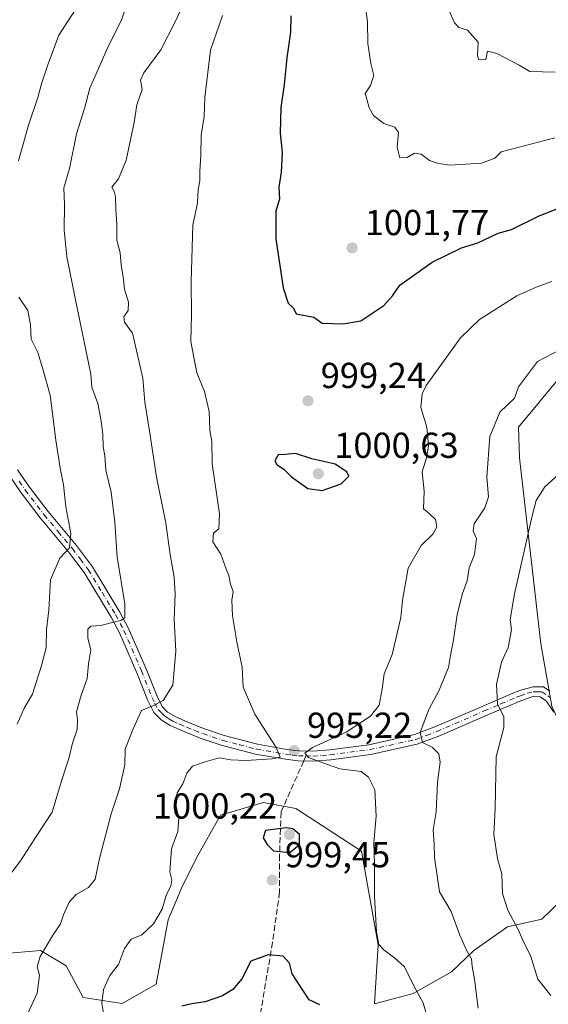
# Model space of a CAD drawing. Units: metres. Extents: x 651540 to 654999, y 4741666 to 4744055.
# Drawn here: x 652248 to 652395, y 4742986 to 4743259 of the extents above; entities that cross this region are included whole.
import ezdxf

# ---------------------------------------------------------------- set-up
doc = ezdxf.new("R2010")
doc.units = ezdxf.units.M
doc.header["$MEASUREMENT"] = 0
doc.linetypes.add('DGN Style 3', pattern=[2.307223458686699, 1.648016756204785, -0.6592067024819142])
doc.linetypes.add('DGN Style 4', pattern=[2.6384748266838614, 1.318413404963828, -0.6592067024819142, 0.001648016756204785, -0.6592067024819142])
for name, color, linetype, lineweight in [('Arbolado forestal CxS', 92, 'Continuous', 0), ('Camino Cxs', 7, 'Continuous', 0), ('Camino eje', 30, 'DGN Style 4', 13), ('Curva de nivel maestra', 30, 'Continuous', 30), ('Curva de nivel normal', 30, 'Continuous', 0), ('Matorral CxS', 135, 'Continuous', 0), ('Prado CxS', 92, 'Continuous', 0), ('Punto de cota en terreno', 7, 'Continuous', 0), ('Rótulo de punto de cota en terreno', 7, 'Continuous', 0), ('Senda', 7, 'DGN Style 3', 0), ('Senda no paivmentada conexión', 7, 'DGN Style 3', 0)]:
    doc.layers.add(name, color=color, linetype=linetype, lineweight=lineweight)
doc.styles.add('Style-Arial', font='txt')

# ---------------------------------------------------------------- blocks, each defined once
blk = doc.blocks.new('5PATER')
at = {"layer": 'Punto de cota en terreno', "linetype": 'Continuous', "lineweight": 0}
h = blk.add_hatch(color=51, dxfattribs=at)
edge = h.paths.add_edge_path()
edge.add_ellipse((0, 0), major_axis=(-0.1095731443231308, -0.1110710700762829), ratio=0.9994222409660322, start_angle=0, end_angle=360)

msp = doc.modelspace()

# ---------------------------------------------------------------- linework, layer by layer
at = {"layer": 'Arbolado forestal CxS', "color": 92, "linetype": 'Continuous', "lineweight": 0}
for points in [[(652400.7477000002, 4743163.249100001, 989.0250999999989), (652386.4974999997, 4743145.937700001, 988.5684999999941), (652386.7062999997, 4743137.399900001, 987.7562000000034), (652392.6032999996, 4743085.853900001, 983.0157000000036), (652395.6558999997, 4743068.542300001, 982.0347000000038)], [(652400.7477000002, 4743163.249100001, 989.0250999999989), (652386.4974999997, 4743145.937700001, 988.5684999999941), (652386.7062999997, 4743137.399900001, 987.7562000000034), (652392.6032999996, 4743085.853900001, 983.0157000000036), (652395.6558999997, 4743068.542300001, 982.0347000000038), (652407.8693000004, 4743042.0645, 978.1383999999963), (652420.6322999997, 4743036.3477, 976.0475000000006)], [(652420.6322999997, 4743036.3477, 976.0475000000006), (652392.9101, 4743009.5527, 983.7094999999972), (652383.4398999996, 4743007.397500001, 985.8264000000055), (652374.0850999998, 4743000.799100001, 989.6926999999997), (652367.8881000001, 4742994.918099999, 991.9740000000021), (652357.2482000003, 4742988.920299999, 995.3485999999976), (652346.5251000002, 4742986.0975, 998.0813999999956), (652347.5405000001, 4743002.386299999, 995.3175999999949), (652342.9599000001, 4743028.343900001, 996.4002000000038), (652324.7883000001, 4743040.162699999, 998.1088000000019), (652315.8525, 4743041.833900001, 997.8006000000023), (652303.8756999997, 4743038.3421, 997.1198000000004), (652297.1516000006, 4743026.308300001, 995.8007000000072), (652293.0795, 4743018.1643, 995.0049), (652289.3914000001, 4743009.3729, 994.9321999999958), (652286.0481000004, 4742991.496300001, 997.1634000000049), (652276.6608999996, 4742986.166300001, 995.6784000000043), (652265.8212000001, 4742987.787500001, 992.8196000000027), (652261.1464999998, 4742996.5595, 991.1211999999941), (652254.0472999997, 4743000.819300001, 989.155899999998), (652243.2757000001, 4742999.9005, 985.9021000000067)], [(652420.6322999997, 4743036.3477, 976.0475000000006), (652392.9101, 4743009.5527, 983.7094999999972), (652383.4398999996, 4743007.397500001, 985.8264000000055), (652374.0850999998, 4743000.799100001, 989.6926999999997), (652367.8881000001, 4742994.918099999, 991.9740000000021), (652357.2482000003, 4742988.920299999, 995.3485999999976), (652346.5251000002, 4742986.0975, 998.0813999999956), (652347.5405000001, 4743002.386299999, 995.3175999999949), (652342.9599000001, 4743028.343900001, 996.4002000000038), (652324.7883000001, 4743040.162699999, 998.1088000000019), (652315.8525, 4743041.833900001, 997.8006000000023), (652303.8756999997, 4743038.3421, 997.1198000000004), (652297.1516000006, 4743026.308300001, 995.8007000000072), (652293.0795, 4743018.1643, 995.0049), (652289.3914000001, 4743009.3729, 994.9321999999958), (652286.0481000004, 4742991.496300001, 997.1634000000049), (652276.6608999996, 4742986.166300001, 995.6784000000043), (652265.8212000001, 4742987.787500001, 992.8196000000027), (652261.1464999998, 4742996.5595, 991.1211999999941), (652254.0472999997, 4743000.819300001, 989.155899999998), (652243.2757000001, 4742999.9005, 985.9021000000067)]]:
    msp.add_polyline3d(points, dxfattribs=at)
at = {"layer": 'Camino Cxs', "color": 7, "linetype": 'Continuous', "lineweight": 0}
for points in [[(652396.2200999996, 4743066.870100001, 983.0053000000044), (652394.2401000002, 4743070.0101, 983.0363000000071), (652392.4600999998, 4743071.1501, 983.3214000000008), (652390.4200999998, 4743071.2401, 984.3629999999977), (652386.6001000004, 4743069.840100001, 987.043399999995), (652377.5201000003, 4743065.970100001, 991.5446999999986), (652364.3601000002, 4743060.2501, 992.6166999999988), (652358.4001000002, 4743058.020099999, 992.104600000006), (652345.4401000004, 4743055.140100001, 994.5080000000017), (652334.4501, 4743053.690099999, 996.577099999995), (652329.5500999996, 4743053.350099999, 997.0071000000027), (652325.4200999998, 4743053.4301, 996.6067000000039), (652321.9001000002, 4743053.840100001, 996.5111999999936), (652313.5500999996, 4743055.3101, 996.1925999999949), (652304.1300999997, 4743057.7501, 997.6643000000041), (652298.5500999996, 4743059.6501, 995.9110999999976), (652293.9801000003, 4743061.440099999, 994.7979999999952), (652290.0000999998, 4743063.190099999, 994.6836999999941), (652287.5000999998, 4743064.7601, 993.9526000000042), (652285.4501, 4743066.850099999, 992.2842999999993), (652283.6700999998, 4743070.360099999, 991.450100000002), (652280.7401000002, 4743077.8301, 992.1454999999987), (652275.8901000004, 4743088.9301, 992.9698999999965), (652273.6201, 4743093.270099999, 990.8828999999969), (652266.1101000002, 4743105.6501, 987.5467000000064), (652261.7801000001, 4743111.380100001, 986.3190999999933), (652253.9600999998, 4743120.780099999, 985.2332000000025), (652248.7001, 4743127.690099999, 985.2883000000003), (652245.3501000004, 4743132.5801, 982.2997999999935)], [(652396.2200999996, 4743066.870100001, 983.0053000000044), (652394.2401000002, 4743070.0101, 983.0363000000071), (652392.4600999998, 4743071.1501, 983.3214000000008), (652390.4200999998, 4743071.2401, 984.3629999999977), (652386.6001000004, 4743069.840100001, 987.043399999995), (652377.5201000003, 4743065.970100001, 991.5446999999986), (652364.3601000002, 4743060.2501, 992.6166999999988), (652358.4001000002, 4743058.020099999, 992.104600000006), (652345.4401000004, 4743055.140100001, 994.5080000000017), (652334.4501, 4743053.690099999, 996.577099999995), (652329.5500999996, 4743053.350099999, 997.0071000000027), (652325.4200999998, 4743053.4301, 996.6067000000039), (652321.9001000002, 4743053.840100001, 996.5111999999936), (652313.5500999996, 4743055.3101, 996.1925999999949), (652304.1300999997, 4743057.7501, 997.6643000000041), (652298.5500999996, 4743059.6501, 995.9110999999976), (652293.9801000003, 4743061.440099999, 994.7979999999952), (652290.0000999998, 4743063.190099999, 994.6836999999941), (652287.5000999998, 4743064.7601, 993.9526000000042), (652285.4501, 4743066.850099999, 992.2842999999993), (652283.6700999998, 4743070.360099999, 991.450100000002), (652280.7401000002, 4743077.8301, 992.1454999999987), (652275.8901000004, 4743088.9301, 992.9698999999965), (652273.6201, 4743093.270099999, 990.8828999999969), (652266.1101000002, 4743105.6501, 987.5467000000064), (652261.7801000001, 4743111.380100001, 986.3190999999933), (652253.9600999998, 4743120.780099999, 985.2332000000025), (652248.7001, 4743127.690099999, 985.2883000000003), (652245.3501000004, 4743132.5801, 982.2997999999935)], [(652247.6901000004, 4743134.110099999, 980.9180000000052), (652250.9600999998, 4743129.3201, 983.9005999999937), (652256.1401000004, 4743122.520099999, 984.672900000005), (652263.9700999996, 4743113.120100001, 985.354600000006), (652268.4200999998, 4743107.220100001, 986.762600000002), (652276.0500999996, 4743094.6501, 989.5555000000023), (652278.4101, 4743090.140100001, 991.8856999999989), (652283.3201000001, 4743078.9001, 991.470300000001), (652286.2200999996, 4743071.5001, 990.9608000000007), (652287.7500999998, 4743068.5001, 991.403999999995), (652289.2600999996, 4743066.950099999, 992.672000000006), (652291.3101000005, 4743065.670100001, 993.8047999999982), (652295.0601000005, 4743064.0101, 994.6720999999961), (652299.5000999998, 4743062.280099999, 994.5342999999993), (652304.9301000005, 4743060.4301, 996.1003000000056), (652314.1401000004, 4743058.040100001, 995.9259000000021), (652322.3101000005, 4743056.600099999, 996.8849000000046), (652325.6101000002, 4743056.210100001, 996.9910999999993), (652329.4801000003, 4743056.140100001, 996.9421000000002), (652334.1700999998, 4743056.470100001, 996.3800000000047), (652344.9501, 4743057.890100001, 994.7673000000068), (652357.6101000002, 4743060.700099999, 993.4578999999941), (652363.3101000005, 4743062.840100001, 993.3493000000017), (652376.4101, 4743068.530099999, 992.5908999999956), (652385.5701000001, 4743072.440099999, 986.7044000000025), (652387.3400999998, 4743073.0801, 986.0372999999963), (652390.5500999996, 4743073.950099999, 985.0668000000006), (652393.3400999998, 4743073.9301, 983.6606999999932), (652395.1501000002, 4743072.770099999, 982.590200000006)], [(652247.6901000004, 4743134.110099999, 980.9180000000052), (652250.9600999998, 4743129.3201, 983.9005999999937), (652256.1401000004, 4743122.520099999, 984.672900000005), (652263.9700999996, 4743113.120100001, 985.354600000006), (652268.4200999998, 4743107.220100001, 986.762600000002), (652276.0500999996, 4743094.6501, 989.5555000000023), (652278.4101, 4743090.140100001, 991.8856999999989), (652283.3201000001, 4743078.9001, 991.470300000001), (652286.2200999996, 4743071.5001, 990.9608000000007), (652287.7500999998, 4743068.5001, 991.403999999995), (652289.2600999996, 4743066.950099999, 992.672000000006), (652291.3101000005, 4743065.670100001, 993.8047999999982), (652295.0601000005, 4743064.0101, 994.6720999999961), (652299.5000999998, 4743062.280099999, 994.5342999999993), (652304.9301000005, 4743060.4301, 996.1003000000056), (652314.1401000004, 4743058.040100001, 995.9259000000021), (652322.3101000005, 4743056.600099999, 996.8849000000046), (652325.6101000002, 4743056.210100001, 996.9910999999993), (652329.4801000003, 4743056.140100001, 996.9421000000002), (652334.1700999998, 4743056.470100001, 996.3800000000047), (652344.9501, 4743057.890100001, 994.7673000000068), (652357.6101000002, 4743060.700099999, 993.4578999999941), (652363.3101000005, 4743062.840100001, 993.3493000000017), (652376.4101, 4743068.530099999, 992.5908999999956), (652385.5701000001, 4743072.440099999, 986.7044000000025), (652387.3400999998, 4743073.0801, 986.0372999999963), (652390.5500999996, 4743073.950099999, 985.0668000000006), (652393.3400999998, 4743073.9301, 983.6606999999932), (652395.1501000002, 4743072.770099999, 982.590200000006)]]:
    msp.add_polyline3d(points, dxfattribs=at)
at = {"layer": 'Camino eje', "color": 30, "linetype": 'DGN Style 4', "lineweight": 13}
for points in [[(652248.1551000001, 4743130.950099999, 983.0913), (652249.8300999999, 4743128.505100001, 984.3932999999961), (652255.0500999996, 4743121.6501, 984.9014000000025), (652258.9600999998, 4743116.950099999, 984.7746999999945), (652262.8750999998, 4743112.2501, 985.1953000000068), (652265.0401, 4743109.3851, 986.798299999995), (652267.2651000004, 4743106.4351, 986.5531000000047), (652271.0800999999, 4743100.1501, 988.4554999999965), (652274.8350999998, 4743093.960100001, 990.0786999999982), (652277.1501000002, 4743089.5351, 992.2207000000053), (652282.0301000001, 4743078.3651, 991.1607999999978), (652284.9451000001, 4743070.9301, 991.1903000000021), (652285.7100999998, 4743069.4301, 991.3791000000057), (652286.6001000004, 4743067.675100001, 991.5402000000032), (652287.6250999998, 4743066.630100001, 992.2630000000064), (652288.3800999997, 4743065.8551, 993.1284000000015), (652289.6300999997, 4743065.0701, 993.8105999999971), (652290.6551000001, 4743064.4301, 994.0893000000069), (652292.6451000003, 4743063.5551, 993.9985000000015), (652294.5201000003, 4743062.725099999, 994.1717000000064), (652296.7401000002, 4743061.860099999, 994.6296000000002), (652299.0251000002, 4743060.965100001, 995.2596999999952), (652304.5301000001, 4743059.090100001, 996.8224999999949), (652309.1350999996, 4743057.895099999, 996.244000000006), (652313.8450999996, 4743056.675100001, 995.6828999999999), (652322.1051000003, 4743055.220100001, 996.683999999994), (652323.7550999997, 4743055.0251, 996.7375999999931), (652325.5151000004, 4743054.8201, 996.7994999999937), (652327.5800999999, 4743054.780099999, 996.9002000000038)], [(652327.5800999999, 4743054.780099999, 996.9002000000038), (652329.5151000004, 4743054.745100001, 996.9710000000051), (652331.9650999998, 4743054.915100001, 997.0314999999974), (652334.3101000005, 4743055.0801, 996.4939000000013), (652345.1951000001, 4743056.515100001, 994.4599000000018), (652358.0050999997, 4743059.360099999, 992.747000000003), (652360.9851000002, 4743060.475099999, 993.0531999999948), (652363.8350999998, 4743061.545100001, 992.8225999999995), (652376.9650999998, 4743067.2501, 991.8617999999988), (652381.5050999997, 4743069.1851, 990.8132999999945), (652386.0850999998, 4743071.140100001, 986.8853999999993), (652386.9700999996, 4743071.460100001, 986.1591000000045), (652388.8800999997, 4743072.1601, 984.8561000000045), (652390.4851000002, 4743072.595100001, 984.0397999999988), (652391.5050999997, 4743072.550100001, 983.5084999999963), (652392.9001000002, 4743072.540100001, 982.9419999999956), (652394.6951000001, 4743071.390100001, 982.7253999999957), (652395.2600999996, 4743071.0251, 982.6276000000071)]]:
    msp.add_polyline3d(points, dxfattribs=at)
at = {"layer": 'Curva de nivel maestra', "color": 30, "linetype": 'Continuous', "lineweight": 30, "elevation": 1000, "flags": 128}
for points in [[(652323.4100000003, 4743260.0001), (652323.25, 4743255.440099999), (652322.2599999999, 4743248.3101), (652321.54, 4743240.920100001), (652320.6100000005, 4743234.5801), (652320.4299999997, 4743227.4301), (652321, 4743222.040100001), (652320.7100000001, 4743216.620100001), (652320.0800000001, 4743212.440099999), (652320.2199999997, 4743209.2401), (652319.25, 4743205.780099999), (652319.25, 4743198.1801), (652321.2999999998, 4743184.5101), (652322.5999999996, 4743180.290100001), (652324.0899999999, 4743178.9101), (652324.8799999999, 4743177.390100001), (652329.7800000003, 4743176.380100001), (652332.0199999996, 4743174.7601), (652337.9199999999, 4743174.530099999), (652342.7999999998, 4743175.390100001), (652349.1600000003, 4743179.620100001), (652351.5300000003, 4743182.300100001), (652353.5800000001, 4743185.340100001), (652362.5300000003, 4743191.640100001), (652370.6900000004, 4743195.6601), (652375.2100000001, 4743197.0101), (652380.8099999997, 4743199.7401), (652384.4699999997, 4743200.7401), (652392.1799999997, 4743204.530099999), (652405.1299999999, 4743209.5601)], [(652332.0199999996, 4743128.370100001), (652337.3099999997, 4743130.2301), (652339.4100000003, 4743132.3301), (652338.9199999999, 4743133.530099999), (652335.6600000003, 4743135.700099999), (652329.2400000002, 4743137.130100001), (652324.6600000003, 4743138.620100001), (652321.8499999996, 4743138.3301), (652319.8700000001, 4743138.270099999), (652318.9699999997, 4743136.620100001), (652319.4699999997, 4743135.5801), (652321.5099999999, 4743134.1601), (652323.54, 4743132.1601), (652328.0800000001, 4743128.940099999), (652332.0199999996, 4743128.370100001)], [(652323.0999999996, 4743028.050100001), (652325.7699999996, 4743030.2601), (652325.7599999999, 4743032.970100001), (652323.9500000002, 4743034.600099999), (652322.1799999997, 4743034.8101), (652316.3399999999, 4743034.0801), (652315.7400000002, 4743032.110099999), (652316.7999999998, 4743030.270099999), (652318.5599999997, 4743028.5001), (652323.0999999996, 4743028.050100001)], [(652331.4000000004, 4742985.800100001), (652328.4600000001, 4742987.120100001), (652323.7599999999, 4742994.4001), (652322.9800000006, 4742997.3301), (652321.2699999996, 4742999.290100001), (652317.0999999996, 4742999.6801), (652312.3399999999, 4742997.890100001), (652309.79, 4742992.9901), (652307.3200000003, 4742990.020099999), (652304.4800000006, 4742988.2501), (652299.6399999997, 4742986.590100001), (652295.9500000002, 4742986.050100001), (652293.1600000003, 4742985.370100001)]]:
    msp.add_lwpolyline(points, dxfattribs=at)
at = {"layer": 'Curva de nivel normal', "color": 30, "linetype": 'Continuous', "lineweight": 0, "flags": 128}
for points, elevation in [([(652281.2400000002, 4743272.9901), (652276.5199999996, 4743258.790100001), (652272.9100000003, 4743251.610099999), (652267.6900000004, 4743239.950099999), (652266.2199999997, 4743234.280099999), (652264.04, 4743227.280099999), (652262.0499999998, 4743217.620100001), (652260.5, 4743212.290100001), (652260.6799999997, 4743207.620100001), (652260.5800000001, 4743200.520099999), (652261.3600000005, 4743193.170100001), (652263.6200000001, 4743181.710100001), (652268, 4743160.600099999), (652268.2400000002, 4743157.040100001), (652269.9000000004, 4743152.4901), (652270.8200000003, 4743147.610099999), (652271.3099999997, 4743144.0001), (652271.3700000001, 4743140.600099999), (652271.8499999996, 4743137.970100001), (652272.1399999997, 4743134.0101), (652273.6500000004, 4743127.9101), (652274.6299999999, 4743119.5601), (652275.2999999998, 4743109.9001), (652277.3799999999, 4743096.9801), (652277.4199999999, 4743093.1801), (652276.4500000002, 4743092.4101), (652270.7100000001, 4743090.9801), (652267.9400000004, 4743090.7601), (652267.1900000004, 4743089.9301), (652267.1699999999, 4743087.390100001), (652268.0199999996, 4743084.1601), (652267.3600000005, 4743080.3101), (652266.9800000006, 4743076.220100001), (652265.29, 4743071.620100001), (652264.0199999996, 4743067.0101), (652264.3200000003, 4743064.8101), (652264.1799999997, 4743062.100099999), (652262.9100000003, 4743058.3201), (652261.9000000004, 4743054.030099999), (652259.8300000001, 4743047.870100001), (652257.2999999998, 4743039.1801), (652252.8399999999, 4743032.4101), (652248.4800000006, 4743025.6801), (652241.1699999999, 4743016.1801)], 985), ([(652264.9199999999, 4743263.610099999), (652259.0899999999, 4743254.610099999), (652256.1200000001, 4743246.6601), (652254.3099999997, 4743241.130100001), (652253.2999999998, 4743237.3201), (652250.7000000002, 4743229.6601), (652247.9600000001, 4743219.720100001)], 980), ([(652293.5599999997, 4743263.040100001), (652291.3600000005, 4743258.3101), (652287.3600000005, 4743250.5801), (652282.6799999997, 4743244.200099999), (652281.7599999999, 4743242.1601), (652282.2000000002, 4743239.520099999), (652280.6799999997, 4743235.300100001), (652280.0099999999, 4743230.360099999), (652277.8099999997, 4743219.960100001), (652275.5999999996, 4743214.7601), (652273.8300000001, 4743212.4901), (652274.4699999997, 4743211.280099999), (652274.8300000001, 4743209.790100001), (652274.8700000001, 4743206.290100001), (652275.1900000004, 4743202.1501), (652275.2199999997, 4743197.7401), (652276.1399999997, 4743194.2301), (652276.3499999996, 4743190.8101), (652276.9000000004, 4743187.590100001), (652277.3399999999, 4743184.1801), (652278.4299999997, 4743180.620100001), (652278.3099999997, 4743178.290100001), (652277.1299999999, 4743176.470100001), (652277.3300000001, 4743175.0601), (652279.54, 4743171.970100001), (652282.3600000005, 4743159.470100001), (652282.9000000004, 4743152.840100001), (652284.3300000001, 4743144.2601), (652286.1399999997, 4743132.1601), (652288.7100000001, 4743119.340100001), (652289.9299999997, 4743110.630100001), (652291.0599999997, 4743104.350099999), (652291.3600000005, 4743099.6501), (652291.0199999996, 4743092.640100001), (652291.5300000003, 4743083.8201), (652290.7199999997, 4743074.370100001), (652287.9900000002, 4743070.1801), (652285.3499999996, 4743068.7601), (652282.0199999996, 4743067.370100001), (652279.7300000006, 4743062.3101), (652277.4600000001, 4743056.6501), (652277.3700000001, 4743052.3201), (652275.9199999999, 4743045.670100001), (652273.5700000003, 4743038.7301), (652270.4000000004, 4743026.340100001), (652269.1900000004, 4743020.6501), (652267.3600000005, 4743018.3201), (652263.9299999997, 4743016.390100001), (652262, 4743014.2501), (652260.4500000002, 4743010.720100001), (652259.6100000005, 4743008.220100001), (652257.3399999999, 4743004.9001), (652253.9699999997, 4742999.220100001), (652253.1200000001, 4742996.3301), (652253.7599999999, 4742994.0001), (652253.1500000004, 4742989.0001), (652248.9600000001, 4742979.9301)], 990), ([(652396.5099999999, 4743226.100099999), (652381.6799999997, 4743222.280099999), (652379.9199999999, 4743220.470100001), (652376.1799999997, 4743219.140100001), (652367.4699999997, 4743218.540100001), (652364.2599999999, 4743219.050100001), (652361.7800000003, 4743219.8201), (652359.5, 4743221.630100001), (652357.6399999997, 4743221.9301), (652355.6200000001, 4743220.6601), (652353.5800000001, 4743220.550100001), (652352.8799999999, 4743223.520099999), (652353.1900000004, 4743227.590100001), (652352.1799999997, 4743229.140100001), (652349.1799999997, 4743230.110099999), (652346.2999999998, 4743232.360099999), (652345.04, 4743234.470100001), (652344.4199999999, 4743236.860099999), (652343.9600000001, 4743238.470100001), (652345.4900000002, 4743240.640100001), (652346.4199999999, 4743243.390100001), (652345.5800000001, 4743246.710100001), (652344.75, 4743252.2601), (652344.5899999999, 4743258.280099999), (652343.7599999999, 4743264.440099999)], 1005), ([(652304.4400000004, 4743260.0701), (652301.1299999999, 4743250.450099999), (652299.5599999997, 4743237.280099999), (652299.3600000005, 4743232.050100001), (652298.5800000001, 4743226.850099999), (652298.4699999997, 4743221.340100001), (652298.1799999997, 4743216.780099999), (652298.1900000004, 4743214.2601), (652297.7300000006, 4743211.850099999), (652297.5099999999, 4743207.9901), (652296.2199999997, 4743201.960100001), (652295.7800000003, 4743186.290100001), (652295.8300000001, 4743177.110099999), (652295.7000000002, 4743169.6501), (652297.3200000003, 4743161.020099999), (652299.4800000006, 4743155.850099999), (652300.7999999998, 4743150.290100001), (652300.9299999997, 4743144.970100001), (652301.54, 4743141.970100001), (652301.6100000005, 4743135.7301), (652303.6100000005, 4743121.940099999), (652303.4600000001, 4743117.780099999), (652301.9400000004, 4743116.520099999), (652301.7800000003, 4743114.1501), (652303.9600000001, 4743110.720100001), (652305.3700000001, 4743106.860099999), (652306.2199999997, 4743104.7601), (652306.6500000004, 4743102.420100001), (652307.3700000001, 4743100.3101), (652307.0499999998, 4743097.9801), (652307.1799999997, 4743093.640100001), (652308.4299999997, 4743086.420100001), (652309.8899999997, 4743079.4101), (652310.2100000001, 4743073.8301), (652313.4500000002, 4743066.4001), (652319.3499999996, 4743057.1601), (652320.4600000001, 4743054.440099999), (652318.1699999999, 4743053.9801), (652310.8799999999, 4743053.520099999), (652306.7999999998, 4743053.6801), (652303.5499999998, 4743054.2401), (652299.6900000004, 4743053.110099999), (652296.1600000003, 4743051.940099999), (652294.5599999997, 4743050.030099999), (652293.4900000002, 4743047.0101), (652291.8899999997, 4743044.550100001), (652291.3099999997, 4743041.850099999), (652292.3200000003, 4743037.620100001), (652292.0800000001, 4743033.8301), (652290.3600000005, 4743029.0601), (652289.8700000001, 4743022.6501), (652290.3899999997, 4743020.440099999), (652290.1600000003, 4743018.790100001), (652288.8799999999, 4743016.100099999), (652287.7300000006, 4743012.280099999), (652285.3499999996, 4743008.2401), (652282.1200000001, 4743005.210100001), (652279.1799999997, 4743004.0001), (652277.3499999996, 4743001.420100001), (652275.5999999996, 4742996.940099999), (652273.2000000002, 4742993.9301), (652271.5, 4742990.0601), (652271.0499999998, 4742986.2601), (652271.6299999999, 4742982.3301)], 995), ([(652367.2000000002, 4743261.5001), (652368.7400000002, 4743257.9801), (652369.9299999997, 4743256.7601), (652372.3600000005, 4743256.020099999), (652375.2400000002, 4743252.6501), (652375.0800000001, 4743248.9301), (652375.5, 4743247.770099999), (652377.4500000002, 4743247.8201), (652377.9000000004, 4743250.1601), (652380.4600000001, 4743249.5101), (652386.6100000005, 4743246.280099999), (652389.6100000005, 4743244.5701), (652396.5800000001, 4743244.350099999)], 1010), ([(652361.3499999996, 4742981.8201), (652360.0499999998, 4742986.300100001), (652357.6100000005, 4742990.700099999), (652354.8300000001, 4742996.3201), (652352.2000000002, 4742998.6801), (652349.1699999999, 4743001.020099999), (652347.75, 4743002.5001), (652347.0700000003, 4743006.0001), (652346.5899999999, 4743015.840100001), (652346.5999999996, 4743024.7301), (652346.3399999999, 4743030.770099999), (652347.0199999996, 4743038.050100001), (652346.6600000003, 4743045.390100001), (652344.8700000001, 4743048.940099999), (652342.8799999999, 4743050.5001), (652336.9400000004, 4743051.2301), (652332.2100000001, 4743052.860099999), (652328.2800000003, 4743054.3301), (652327.2199999997, 4743055.590100001), (652329.3700000001, 4743057.0801), (652338.7199999997, 4743061.4101), (652345.4199999999, 4743065.840100001), (652347.8399999999, 4743068.840100001), (652348.7000000002, 4743073.280099999), (652349.2599999999, 4743077.5801), (652351.4100000003, 4743082.9001), (652353.8399999999, 4743093.170100001), (652354.3399999999, 4743097.950099999), (652355.8600000005, 4743106.850099999), (652359.5, 4743113.110099999), (652362.7400000002, 4743116.2501), (652363.7999999998, 4743118.3201), (652363.4600000001, 4743120.370100001), (652361.7100000001, 4743122.0101), (652360.1699999999, 4743123.3101), (652360.3099999997, 4743128.210100001), (652359.79, 4743133.5601), (652361.0899999999, 4743137.710100001), (652361.5499999998, 4743140.8301), (652361.0199999996, 4743145.970100001), (652359.3799999999, 4743151.390100001), (652359.7599999999, 4743155.140100001), (652360.8600000005, 4743157.440099999), (652370.3499999996, 4743170.6601), (652375.6799999997, 4743175.7601), (652386.0099999999, 4743182.370100001), (652391.3499999996, 4743184.700099999), (652395.6799999997, 4743186.3201)], 995), ([(652248.0300000003, 4743182.0101), (652250.4800000006, 4743178.290100001), (652251.2699999996, 4743174.290100001), (652251.4600000001, 4743170.350099999), (652253.3300000001, 4743166.610099999), (652254.5999999996, 4743162.390100001), (652256.7000000002, 4743154.8301), (652258.2699999996, 4743142.340100001), (652259.4400000004, 4743134.550100001), (652260.4299999997, 4743129.920100001), (652261.0099999999, 4743123.840100001), (652262.4600000001, 4743116.450099999), (652262.04, 4743112.5001), (652259.4000000004, 4743109.640100001), (652256.8300000001, 4743103.640100001), (652256.3799999999, 4743095.2601), (652255.7000000002, 4743089.780099999), (652255.5800000001, 4743084.7301), (652254.2699999996, 4743079.880100001), (652251.7800000003, 4743071.940099999), (652249.4900000002, 4743068.020099999), (652247.5800000001, 4743063.5801)], 980), ([(652375.2599999999, 4742984.8201), (652374.2199999997, 4742992.9001), (652373.5800000001, 4742996.360099999), (652373.4699999997, 4742998.5101), (652372.04, 4743000.920100001), (652370.2100000001, 4743005.050100001), (652367.8099999997, 4743011.690099999), (652364.5899999999, 4743017.140100001), (652363.1500000004, 4743026.6501), (652363.0800000001, 4743030.3201), (652362.8300000001, 4743034.3201), (652363.6500000004, 4743039.3201), (652364.04, 4743047.530099999), (652364.7300000006, 4743053.0101), (652364.4199999999, 4743055.4001), (652362.5700000003, 4743057.2501), (652359.8700000001, 4743058.5101), (652359.1799999997, 4743061.3101), (652361.5700000003, 4743067.640100001), (652364.4400000004, 4743072.970100001), (652367.04, 4743079.280099999), (652367.6100000005, 4743082.640100001), (652368.4800000006, 4743086.9801), (652369.5, 4743093.9801), (652370.9600000001, 4743099.780099999), (652372.2300000006, 4743103.3101), (652372.75, 4743106.9101), (652374.2699999996, 4743110.6601), (652374.79, 4743115.0701), (652373.8700000001, 4743117.0801), (652374.1299999999, 4743119.090100001), (652377.0899999999, 4743123.590100001), (652378.1600000003, 4743126.620100001), (652377.6399999997, 4743132.050100001), (652378.4900000002, 4743143.3101), (652381.3200000003, 4743150.050100001), (652385.3300000001, 4743154.0001), (652386.4600000001, 4743157.090100001), (652391.6799999997, 4743164.1601), (652400.2000000002, 4743168.600099999)], 990), ([(652395.3899999997, 4742988.370100001), (652391.8300000001, 4742992.920100001), (652389.8200000003, 4742999.470100001), (652388.04, 4743002.8301), (652386.3899999997, 4743006.690099999), (652383.5, 4743011.9901), (652382.0599999997, 4743016.6501), (652381.8399999999, 4743021.9901), (652380.5999999996, 4743026.3201), (652379.6600000003, 4743032.9901), (652379.9600000001, 4743040.3201), (652380.2800000003, 4743054.540100001), (652382.3899999997, 4743062.700099999), (652382.3499999996, 4743065.6501), (652380.6500000004, 4743069.210100001), (652380.3899999997, 4743074.610099999), (652381.7599999999, 4743080.800100001), (652383.5700000003, 4743084.880100001), (652384.5099999999, 4743089.710100001), (652384.1799999997, 4743092.620100001), (652385.3200000003, 4743099.700099999), (652390.2000000002, 4743121.380100001), (652391.3300000001, 4743125.550100001), (652393.7100000001, 4743129.370100001), (652401.1200000001, 4743136.0601)], 985)]:
    msp.add_lwpolyline(points, dxfattribs=dict(at, elevation=elevation))
at = {"layer": 'Matorral CxS', "color": 135, "linetype": 'Continuous', "lineweight": 0}
for points in [[(652243.2757000001, 4742999.9005, 985.9021000000067), (652254.0472999997, 4743000.819300001, 989.155899999998), (652261.1464999998, 4742996.5595, 991.1211999999941), (652265.8212000001, 4742987.787500001, 992.8196000000027), (652276.6608999996, 4742986.166300001, 995.6784000000043), (652286.0481000004, 4742991.496300001, 997.1634000000049), (652289.3914000001, 4743009.3729, 994.9321999999958), (652293.0795, 4743018.1643, 995.0049), (652297.1516000006, 4743026.308300001, 995.8007000000072), (652303.8756999997, 4743038.3421, 997.1198000000004), (652315.8525, 4743041.833900001, 997.8006000000023), (652324.7883000001, 4743040.162699999, 998.1088000000019), (652342.9599000001, 4743028.343900001, 996.4002000000038), (652347.5405000001, 4743002.386299999, 995.3175999999949), (652346.5251000002, 4742986.0975, 998.0813999999956), (652357.2482000003, 4742988.920299999, 995.3485999999976), (652367.8881000001, 4742994.918099999, 991.9740000000021), (652374.0850999998, 4743000.799100001, 989.6926999999997), (652383.4398999996, 4743007.397500001, 985.8264000000055), (652392.9101, 4743009.5527, 983.7094999999972), (652420.6322999997, 4743036.3477, 976.0475000000006)], [(652420.6322999997, 4743036.3477, 976.0475000000006), (652392.9101, 4743009.5527, 983.7094999999972), (652383.4398999996, 4743007.397500001, 985.8264000000055), (652374.0850999998, 4743000.799100001, 989.6926999999997), (652367.8881000001, 4742994.918099999, 991.9740000000021), (652357.2482000003, 4742988.920299999, 995.3485999999976), (652346.5251000002, 4742986.0975, 998.0813999999956), (652347.5405000001, 4743002.386299999, 995.3175999999949), (652342.9599000001, 4743028.343900001, 996.4002000000038), (652324.7883000001, 4743040.162699999, 998.1088000000019), (652315.8525, 4743041.833900001, 997.8006000000023), (652303.8756999997, 4743038.3421, 997.1198000000004), (652297.1516000006, 4743026.308300001, 995.8007000000072), (652293.0795, 4743018.1643, 995.0049), (652289.3914000001, 4743009.3729, 994.9321999999958), (652286.0481000004, 4742991.496300001, 997.1634000000049), (652276.6608999996, 4742986.166300001, 995.6784000000043), (652265.8212000001, 4742987.787500001, 992.8196000000027), (652261.1464999998, 4742996.5595, 991.1211999999941), (652254.0472999997, 4743000.819300001, 989.155899999998), (652243.2757000001, 4742999.9005, 985.9021000000067)]]:
    msp.add_polyline3d(points, dxfattribs=at)
at = {"layer": 'Prado CxS', "color": 92, "linetype": 'Continuous', "lineweight": 0}
for points in [[(652395.6558999997, 4743068.542300001, 982.0347000000038), (652392.6032999996, 4743085.853900001, 983.0157000000036), (652386.7062999997, 4743137.399900001, 987.7562000000034), (652386.4974999997, 4743145.937700001, 988.5684999999941), (652400.7477000002, 4743163.249100001, 989.0250999999989)], [(652400.7477000002, 4743163.249100001, 989.0250999999989), (652386.4974999997, 4743145.937700001, 988.5684999999941), (652386.7062999997, 4743137.399900001, 987.7562000000034), (652392.6032999996, 4743085.853900001, 983.0157000000036), (652395.6558999997, 4743068.542300001, 982.0347000000038), (652407.8693000004, 4743042.0645, 978.1383999999963), (652420.6322999997, 4743036.3477, 976.0475000000006)]]:
    msp.add_polyline3d(points, dxfattribs=at)
at = {"layer": 'Senda', "color": 7, "linetype": 'DGN Style 3', "lineweight": 0}
msp.add_polyline3d([(652326.9677999998, 4743053.4001, 996.6925000000047), (652320.6665000003, 4743039.199300001, 1000.7359), (652320.2697000002, 4743027.293099999, 1000.331099999996), (652320.2697000002, 4743016.974300001, 999.9467000000004), (652318.2852999996, 4743003.083699999, 1000.332699999999), (652315.1102999998, 4742984.033700001, 1002.415500000003), (652313.5226999996, 4742970.142899999, 1005.750400000005), (652314.7133, 4742955.8555, 1008.237800000003), (652315.9039000003, 4742945.933499999, 1009.0962), (652315.1102999998, 4742942.3617, 1010.039600000004), (652317.0947000004, 4742937.996099999, 1011.003100000002), (652317.4914999995, 4742934.424100001, 1012.266099999994), (652314.3164999997, 4742933.2335, 1012.911399999997), (652313.5226999996, 4742929.661699999, 1015.008700000006), (652315.5071, 4742926.883500001, 1015.875199999995), (652319.0789000001, 4742924.8991, 1015.770600000004), (652320.6665000003, 4742920.136700001, 1017.423999999999), (652325.8258999997, 4742912.199100001, 1019.886100000003), (652336.1447000002, 4742903.467900001, 1021.253899999996), (652351.6228999998, 4742892.3553, 1021.664900000003), (652360.7509000005, 4742881.639699999, 1023.841100000005)], dxfattribs=at)
at = {"layer": 'Senda no paivmentada conexión', "color": 7, "linetype": 'DGN Style 3', "lineweight": 0, "extrusion": (-0.05527461101161145, -0.1245777611139822, 0.9906690157733523), "elevation": -625948.7004480442, "flags": 128}
msp.add_lwpolyline([(-1327355.674650591, 4557237.765355112), (-1327355.674650591, 4557236.241396261)], dxfattribs=at)

# ---------------------------------------------------------------- block references
at = {"layer": 'Punto de cota en terreno', "color": 7, "linetype": 'Continuous', "lineweight": 0, "xscale": 10, "yscale": 10, "zscale": 10}
for p in [(652340.3499999996, 4743195.630000001, 1001.770000000004), (652328.1399999997, 4743153.24, 999.2400000000052), (652331, 4743133, 1000.630000000005), (652324.3300000001, 4743056.26, 995.2200000000012), (652323, 4743033, 1000.220000000001), (652318.2300000006, 4743020.369999999, 999.4499999999971)]:
    msp.add_blockref('5PATER', p, dxfattribs=at)

# ---------------------------------------------------------------- texts
at = {"layer": 'Rótulo de punto de cota en terreno', "color": 7, "linetype": 'Continuous', "lineweight": 0, "style": 'Style-Arial'}
for s, p in [('1001,77', (652343.8777999999, 4743199.1578)), ('999,24', (652331.6677999999, 4743156.7678)), ('1000,63', (652335.4096999997, 4743137.409700001)), ('995,22', (652327.8578000005, 4743059.787799999)), ('1000,22', (652285.1562000001, 4743037.409700001)), ('999,45', (652321.7577999998, 4743023.897800001))]:
    msp.add_text(s, height=7.000000000000002, dxfattribs=at).set_placement(p)

doc.saveas('drawing.dxf')
